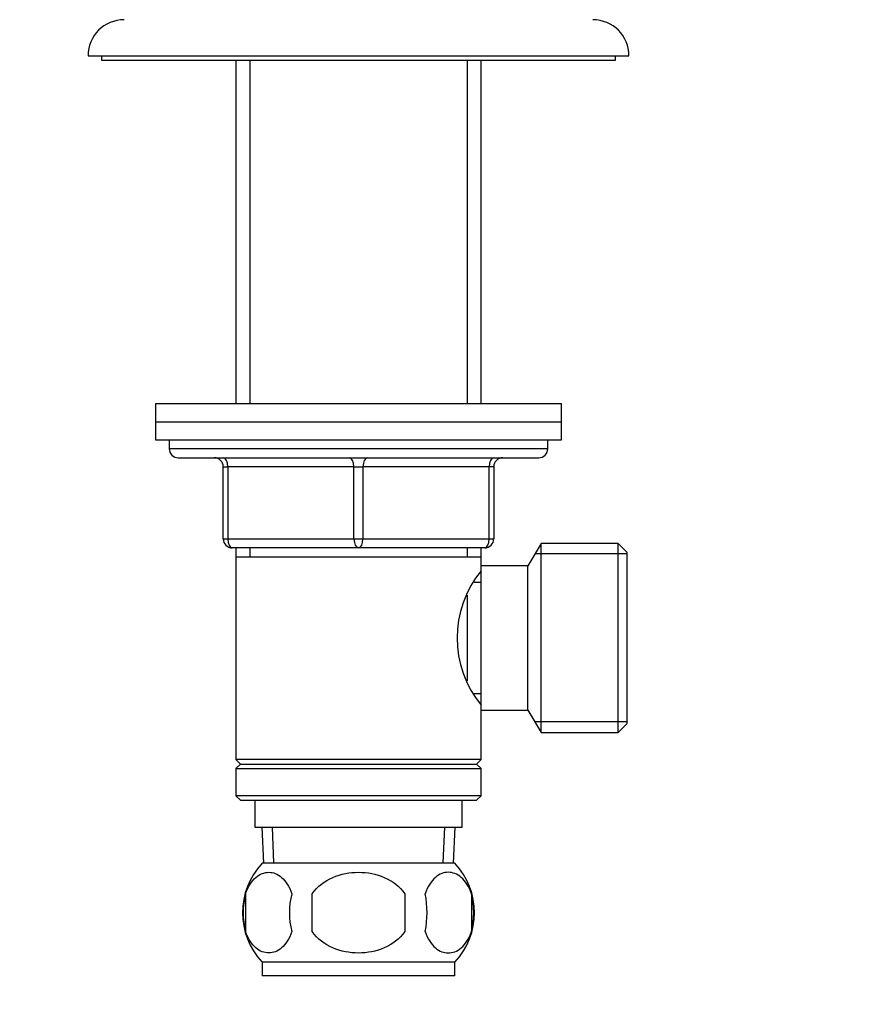
# Model space of a CAD drawing. Units: millimetres. Extents: x 0 to 744, y 0 to 1164.
# Drawn here: x 372 to 465, y 715 to 824 of the extents above; entities that cross this region are included whole.
import ezdxf
from ezdxf import colors
from ezdxf.entities.mleader import LeaderData, LeaderLine
from ezdxf.math import Vec2, Vec3

# ---------------------------------------------------------------- set-up
doc = ezdxf.new("R2010")
doc.units = ezdxf.units.MM
doc.layers.add('DV1_Défaut', color=7, linetype='Continuous')
doc.layers.add('Défaut', color=7, linetype='Continuous')

# ---------------------------------------------------------------- blocks, each defined once
blk = doc.blocks.new('_DOT')
at = {"color": 0}
blk.add_line((0, 0), (-1, 0), dxfattribs=at)
at = {"color": 0, "const_width": 0.333}
blk.add_lwpolyline([(-0.1665, 0, 1), (0.1665, 0, 1)], format="xyb", close=True, dxfattribs=at)
blk = doc.blocks.new('SE')
at = {"layer": 'DV1_Défaut', "color": 7, "linetype": 'Continuous'}
for p, q in [((379.64, 820.25), (439.64, 820.25)), ((381.14, 820.25), (381.14, 819.75)), ((381.14, 819.75), (438.14, 819.75)), ((396.04, 819.75), (396.04, 781.65)), ((397.59, 819.75), (397.59, 781.65)), ((421.7, 819.75), (421.7, 781.65)), ((423.24, 781.65), (423.24, 819.75)), ((438.14, 819.75), (438.14, 820.25)), ((387.14, 781.65), (432.14, 781.65)), ((387.14, 781.65), (387.14, 779.65)), ((432.14, 779.65), (432.14, 781.65)), ((387.14, 779.65), (432.14, 779.65)), ((387.14, 779.65), (432.14, 779.65)), ((387.14, 779.65), (387.14, 777.65)), ((432.14, 777.65), (432.14, 779.65)), ((387.14, 777.65), (432.14, 777.65)), ((388.64, 777.65), (388.64, 776.65)), ((430.64, 776.65), (430.64, 777.65)), ((430.64, 776.65), (388.64, 776.65)), ((389.64, 775.65), (429.64, 775.65)), ((394.64, 774.65), (395.14, 774.65)), ((394.64, 766.65), (394.64, 774.65)), ((395.14, 774.65), (395.14, 766.65)), ((409.14, 774.65), (395.14, 774.65)), ((409.14, 774.65), (410.14, 774.65)), ((409.14, 766.65), (409.14, 774.65)), ((424.14, 774.65), (410.14, 774.65)), ((410.14, 774.65), (410.14, 766.65)), ((424.64, 774.65), (424.14, 774.65)), ((424.14, 766.65), (424.14, 774.65)), ((424.64, 774.65), (424.64, 766.65)), ((394.64, 766.65), (395.14, 766.65)), ((395.14, 766.65), (409.14, 766.65)), ((409.14, 766.65), (410.14, 766.65)), ((410.14, 766.65), (424.14, 766.65)), ((424.14, 766.65), (424.64, 766.65)), ((429.89, 766.15), (428.44, 763.65)), ((429.89, 745.15), (429.89, 766.15)), ((438.44, 766.15), (429.89, 766.15)), ((438.44, 745.15), (438.44, 766.15)), ((439.44, 765.15), (438.44, 766.15)), ((409.64, 765.65), (395.64, 765.65)), ((396.04, 765.65), (396.04, 764.65)), ((397.59, 765.65), (397.59, 764.65)), ((423.64, 765.65), (409.64, 765.65)), ((421.7, 765.65), (421.7, 764.65)), ((423.24, 764.65), (423.24, 765.65)), ((439.44, 764.97), (429.2, 764.97)), ((439.44, 746.15), (439.44, 765.15)), ((396.04, 764.65), (396.04, 742.15)), ((396.04, 764.65), (423.24, 764.65)), ((423.24, 763.65), (423.24, 764.65)), ((423.24, 747.65), (423.24, 763.65)), ((428.44, 763.65), (423.24, 763.65)), ((428.44, 747.65), (428.44, 763.65)), ((423.24, 761.8), (422.46, 761.8)), ((421.74, 750.9), (421.74, 760.39)), ((422.46, 749.5), (423.24, 749.5)), ((423.24, 747.65), (428.44, 747.65)), ((423.24, 742.15), (423.24, 747.65)), ((428.44, 747.65), (429.89, 745.15)), ((439.44, 746.34), (429.2, 746.34)), ((429.89, 745.15), (438.44, 745.15)), ((438.44, 745.15), (439.44, 746.15)), ((423.24, 742.15), (396.04, 742.15)), ((396.04, 742.15), (396.54, 741.65)), ((422.74, 741.65), (423.24, 742.15)), ((396.54, 741.65), (396.04, 741.15)), ((396.04, 741.15), (423.24, 741.15)), ((396.04, 741.15), (396.04, 738.15)), ((396.54, 741.65), (422.74, 741.65)), ((423.24, 741.15), (422.74, 741.65)), ((423.24, 738.15), (423.24, 741.15)), ((423.24, 738.15), (396.04, 738.15)), ((396.04, 738.15), (396.54, 737.65)), ((396.54, 737.65), (422.74, 737.65)), ((398.14, 737.65), (398.14, 734.65)), ((421.14, 734.65), (421.14, 737.65)), ((422.74, 737.65), (423.24, 738.15)), ((398.14, 734.65), (421.14, 734.65)), ((398.92, 734.65), (399.1, 730.65)), ((400.26, 730.7), (400.09, 734.65)), ((419.03, 730.7), (419.2, 734.65)), ((420.19, 730.65), (420.36, 734.65)), ((420.34, 730.65), (398.94, 730.65)), ((397.12, 727.27), (397.12, 723.07)), ((404.52, 723.07), (404.52, 727.27)), ((414.77, 727.27), (414.77, 723.07)), ((422.17, 727.27), (422.17, 723.07)), ((420.34, 719.69), (398.94, 719.69)), ((398.94, 719.69), (398.94, 718.15)), ((420.34, 718.15), (420.34, 719.69)), ((420.34, 718.15), (398.94, 718.15))]:
    blk.add_line(p, q, dxfattribs=at)
for centre, radius, start, end in [((383.64, 820.25), 4, 90, 180), ((435.64, 820.25), 4, 0, 90), ((389.64, 776.65), 1, 180, 270), ((429.64, 776.65), 1, 270, 0), ((393.64, 774.65), 1, 0, 90), ((425.64, 774.65), 1, 90, 180), ((395.64, 766.65), 1, 180, 270), ((423.64, 766.65), 1, 270, 0), ((432.34, 755.65), 11.76, 140.6571, 219.3429), ((404.77, 725.17), 8, 136.7732, 223.2268), ((414.51, 725.17), 8, 316.7732, 43.2268), ((405.29, 725.17), 8.44, 165.5825, 194.4175), ((410.18, 725.17), 8.21, 165.1718, 194.8282), ((406.72, 725.17), 10.53, 348.4935, 11.5065), ((413.87, 725.17), 8.56, 345.7954, 14.2046)]:
    blk.add_arc(centre, radius, start, end, dxfattribs=at)
for centre, major_axis, start_param, end_param in [((394.64, 774.65), (0, 1), 4.712389, 6.283185), ((408.64, 774.65), (0, 1), 4.712389, 6.283185), ((410.64, 774.65), (0, 1), 0, 1.570796), ((424.64, 774.65), (0, 1), 0, 1.570796), ((395.64, 766.65), (0, -1), 4.712389, 6.283185), ((409.64, 766.65), (0, -1), 4.712389, 6.283185), ((409.64, 766.65), (0, -1), 0, 1.570796), ((423.64, 766.65), (0, -1), 0, 1.570796)]:
    blk.add_ellipse(centre, major_axis=major_axis, ratio=0.5, start_param=start_param, end_param=end_param, dxfattribs=at)
for points in [[(397.12, 727.27), (397.4, 728.1), (397.8, 728.69), (398.7, 729.47), (399.19, 729.65), (400.18, 729.65), (400.66, 729.47), (401.56, 728.7), (401.97, 728.1), (402.25, 727.27)], [(404.52, 727.27), (405.07, 728.1), (405.89, 728.7), (407.69, 729.47), (408.67, 729.65), (410.63, 729.65), (411.61, 729.47), (413.4, 728.7), (414.22, 728.09), (414.77, 727.27)], [(422.17, 727.27), (421.89, 728.1), (421.48, 728.69), (420.59, 729.47), (420.1, 729.65), (419.11, 729.65), (418.62, 729.47), (417.72, 728.7), (417.32, 728.1), (417.04, 727.27)], [(402.25, 723.07), (401.97, 722.25), (401.56, 721.65), (400.67, 720.88), (400.18, 720.7), (399.19, 720.7), (398.71, 720.88), (397.81, 721.65), (397.4, 722.25), (397.12, 723.07)], [(414.77, 723.07), (414.22, 722.26), (413.39, 721.65), (411.6, 720.88), (410.62, 720.69), (408.66, 720.7), (407.69, 720.88), (405.89, 721.65), (405.06, 722.26), (404.52, 723.07)], [(417.04, 723.07), (417.32, 722.25), (417.72, 721.65), (418.62, 720.88), (419.11, 720.7), (420.1, 720.7), (420.58, 720.88), (421.48, 721.65), (421.89, 722.25), (422.17, 723.07)]]:
    blk.add_open_spline(points, degree=3, knots=[0, 0, 0, 0, 0.25, 0.25, 0.5, 0.5, 0.75, 0.75, 1, 1, 1, 1], dxfattribs=at)

msp = doc.modelspace()

# ---------------------------------------------------------------- block references
at = {"layer": 'Défaut'}
msp.add_blockref('SE', (0, 0), dxfattribs=at)

# ---------------------------------------------------------------- leaders
at = {"layer": 'Défaut', "color": 7, "linetype": 'Continuous'}
ml = msp.add_multileader_mtext('Standard', dxfattribs=at)
ml.set_content('{\\pxsm0.9;\\fSolid Edge ISO|b1||i0||c0|p34;\\W1.;21/11/2024\\P}', color=256)
ml.set_leader_properties()
ml.set_arrow_properties(name='DOT')
ml.build(insert=Vec2(0, 0))
ml.multileader.update_dxf_attribs({"leader_type": 0, "dogleg_length": 0, "arrow_head_size": 12})
ctx = ml.context
ctx.base_point, ctx.char_height, ctx.arrow_head_size = Vec3(656.6, 1157.09), 12, 12
notes = []
notes.append((ctx, [(0, (0, 0, 0), (0, 0), (1, 0), 1, [])]))
ctx.mtext.insert = Vec3(658.6, 1163.09)
for ctx, leaders in notes:
    for number, flags, end, landing, length, lines in leaders:
        leader = LeaderData()
        leader.index, (leader.has_last_leader_line, leader.has_dogleg_vector, leader.attachment_direction) = number, flags
        leader.last_leader_point, leader.dogleg_vector, leader.dogleg_length = Vec3(end), Vec3(landing), length
        for number, points, colour, breaks in lines:
            line = LeaderLine()
            line.index, line.vertices, line.color, line.breaks = number, Vec3.list(points), colors.encode_raw_color(colour), breaks
            leader.lines.append(line)
        ctx.leaders.append(leader)

doc.saveas('drawing.dxf')
